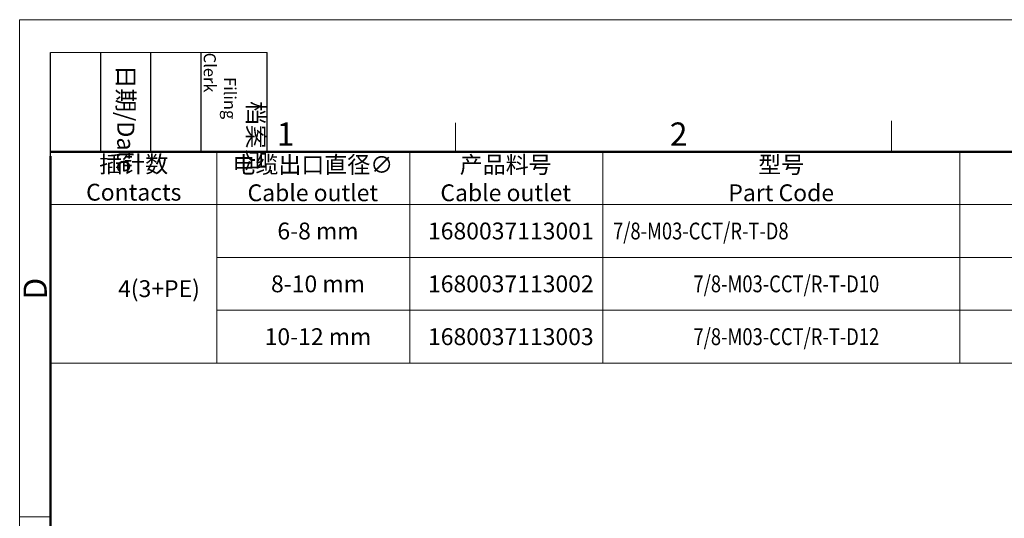
# Model space of a CAD drawing. Units: millimetres. Extents: x 11 to 1459, y 29 to 685.
# Drawn here: x 1121 to 1248, y 621 to 685 of the extents above; entities that cross this region are included whole.
import ezdxf

# ---------------------------------------------------------------- set-up
doc = ezdxf.new("R2010")
doc.units = ezdxf.units.MM
doc.header["$MEASUREMENT"] = 0
doc.layers.add('图框', color=7, linetype='Continuous', lineweight=20)
doc.styles.add('Romans字体', font='romans.shx', dxfattribs={"width": 0.75})
doc.styles.get("Standard").update_dxf_attribs({"font": '仿宋_GB2312.ttf', "width": 0.75})

# ---------------------------------------------------------------- blocks, each defined once
blk = doc.blocks.new('A4图框-NEW')
at = {"layer": '图框', "color": 1, "lineweight": 18}
for q in [(833.41, 480.53), (1130.41, 690.53)]:
    blk.add_line((833.41, 690.53), q, dxfattribs=at)
at = {"layer": '图框', "lineweight": -3}
for p, q in [((836.91, 675.02), (836.91, 686.79)), ((842.62, 675.53), (842.62, 686.79)), ((848.33, 675.53), (848.33, 686.79)), ((854.05, 675.53), (854.05, 686.79)), ((861.54, 675.53), (861.54, 686.79)), ((842.62, 675.53), (842.62, 685.02)), ((848.33, 675.53), (848.33, 685.02)), ((854.05, 675.53), (854.05, 685.02)), ((836.91, 675.02), (836.91, 684.5))]:
    blk.add_line(p, q, dxfattribs=at)
at = {"layer": '图框', "lineweight": 18}
blk.add_line((836.91, 686.79), (861.54, 686.79), dxfattribs=at)
at = {"layer": '图框', "color": 6}
for p, q in [((882.95, 678.8), (882.95, 675.53)), ((932.48, 679.03), (932.48, 675.53)), ((836.91, 634.07), (833.41, 634.07))]:
    blk.add_line(p, q, dxfattribs=at)
at = {"layer": '图框', "lineweight": 50}
for p, q in [((836.91, 675.53), (1126.93, 675.53)), ((836.91, 484.02), (836.91, 675.02))]:
    blk.add_line(p, q, dxfattribs=at)
at = {"layer": '图框', "char_height": 1.959, "width": 11.2554, "attachment_point": 4, "rotation": 270}
for s, insert in [('\\pi2.8203;档案员{\\H0.7x;\\P\\pi1.4159;\\Fromans|c134;Filing Clerk\\fFangSong_GB2312|b0|i0|c134|p49; }', (857.79, 686.79)), ('\\pi0.7115;日期{\\Fromans|c134;/Date}', (845.48, 686.79))]:
    blk.add_mtext(s, dxfattribs=dict(at, insert=insert))
at = {"layer": '图框', "color": 6, "char_height": 2.65, "width": 2.5579, "attachment_point": 1, "style": 'Romans字体'}
for s, insert in [('1', (862.63, 678.86)), ('2', (907.3, 678.86))]:
    blk.add_mtext(s, dxfattribs=dict(at, insert=insert))
at = {"layer": '图框', "color": 6, "insert": (833.85, 658.73), "char_height": 2.65, "width": 2.5579, "attachment_point": 1, "rotation": 90, "style": 'Romans字体'}
blk.add_mtext('D', dxfattribs=at)

msp = doc.modelspace()

# ---------------------------------------------------------------- linework, layer by layer
at = {"layer": '图框', "linetype": 'Continuous'}
for p, q in [((1124.673, 668.198), (1264.032, 668.198)), ((1146.242, 668.198), (1146.242, 640.825)), ((1171.232, 668.198), (1171.232, 640.825)), ((1196.221, 668.198), (1196.221, 640.825)), ((1242.463, 668.198), (1242.463, 640.825)), ((1124.673, 661.355), (1264.032, 661.355)), ((1146.242, 654.512), (1264.032, 654.512)), ((1146.242, 647.669), (1264.032, 647.669)), ((1124.673, 640.825), (1264.032, 640.825))]:
    msp.add_line(p, q, dxfattribs=at)

# ---------------------------------------------------------------- block references
at = {"layer": '图框', "color": 3, "xscale": 1.139999999999872, "yscale": 1.139999999999985, "zscale": 1.139999999999999}
msp.add_blockref('A4图框-NEW', (170.592, -101.911), dxfattribs=at)

# ---------------------------------------------------------------- texts
at = {"layer": '图框', "linetype": 'Continuous', "char_height": 2.18084, "attachment_point": 5}
for s, insert, width in [('{\\C4;插针数\\P\\Fromans|c134;Contacts}', (1135.458, 664.777), 21.5693), ('{\\C4;电缆出口直径\\Fromans|c134;∅\\PCable outlet}', (1158.658, 664.702), 24.83104), ('{\\C4;型号\\Fromans|c134;\\PPart Code}', (1219.342, 664.702), 46.24208)]:
    msp.add_mtext(s, dxfattribs=dict(at, insert=insert, width=width))
at = {"layer": '图框', "linetype": 'Continuous', "char_height": 2.18084, "style": 'Romans字体'}
for s, insert, width, attachment_point in [('{\\fFangSong_GB2312|b0|i0|c134|p49;\\C4;产品料号\\Fromans|c134;\\PCable outlet}', (1183.647, 664.702), 24.83104, 5), ('{\\C4;  6-8 mm}', (1158.658, 657.933), 24.83104, 5), ('{\\C4;  1680037113001}', (1183.647, 657.933), 24.83104, 5), ('{\\C4;  \\W0.8;7/8-M03-CCT/R-T-D8}', (1196.221, 657.933), 46.24208, 4), ('{\\C4;  8-10 mm}', (1158.658, 651.09), 24.83104, 5), ('{\\C4;  1680037113002}', (1183.647, 651.09), 24.83104, 5), ('{\\C4;  \\W0.8;7/8-M03-CCT/R-T-D10}', (1219.342, 651.09), 46.24208, 5), ('{\\C4;  4(3+PE)}', (1138.06, 650.466), 21.5693, 5), ('{\\C4;  \\W0.8;7/8-M03-CCT/R-T-D12}', (1219.342, 644.247), 46.24208, 5), ('{\\C4;  10-12 mm}', (1158.658, 644.247), 24.83104, 5), ('{\\C4;  1680037113003}', (1183.647, 644.247), 24.83104, 5)]:
    msp.add_mtext(s, dxfattribs=dict(at, insert=insert, width=width, attachment_point=attachment_point))

doc.saveas('drawing.dxf')
